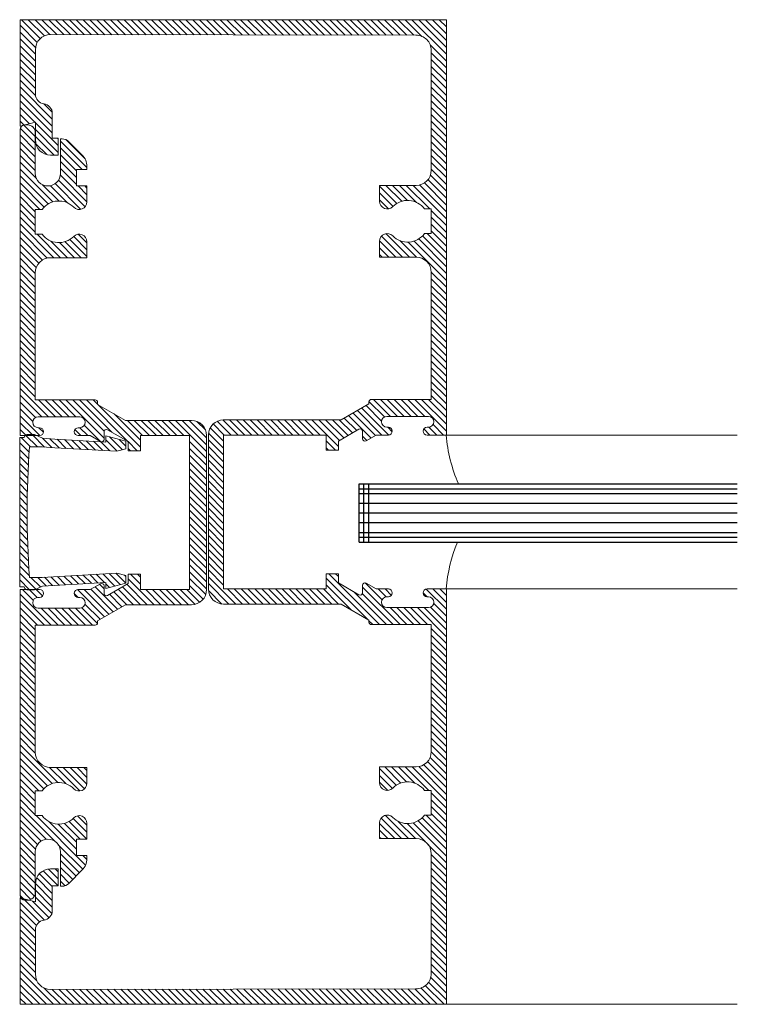
# Model space of a CAD drawing. Units: millimetres. Extents: x -130 to 590, y 14 to 1239.
# Drawn here: x 493 to 530, y 1128 to 1179 of the extents above; entities that cross this region are included whole.
import ezdxf

# ---------------------------------------------------------------- set-up
doc = ezdxf.new("R2010")
doc.units = ezdxf.units.MM
doc.header["$LTSCALE"] = 5
doc.layers.get('0').update_dxf_attribs({"linetype": 'CONTINUOUS', "lineweight": 9})
doc.layers.add('CAULK', color=21, linetype='CONTINUOUS', lineweight=9)
doc.layers.add('HATCH', color=160, linetype='CONTINUOUS', lineweight=9)
doc.layers.add('GLASS', color=4, linetype='CONTINUOUS')

# ---------------------------------------------------------------- blocks, each defined once
blk = doc.blocks.new('*X244')
at = {"color": 0}
for p, q in [((485.909, 336.103), (484.935, 337.077)), ((486.123, 336.243), (485.288, 337.077)), ((486.41, 336.309), (485.642, 337.077)), ((486.763, 336.309), (485.995, 337.077)), ((487.117, 336.308), (486.349, 337.077)), ((487.472, 336.308), (486.702, 337.077)), ((487.826, 336.307), (487.056, 337.077)), ((488.18, 336.306), (487.41, 337.077)), ((488.534, 336.306), (487.763, 337.077)), ((488.889, 336.305), (488.117, 337.077)), ((489.243, 336.304), (488.47, 337.077)), ((489.597, 336.304), (488.824, 337.077)), ((489.951, 336.303), (489.177, 337.077)), ((490.305, 336.302), (489.531, 337.077)), ((490.66, 336.302), (489.884, 337.077)), ((491.014, 336.301), (490.238, 337.077)), ((491.368, 336.3), (490.591, 337.077)), ((491.722, 336.3), (490.945, 337.077)), ((492.077, 336.299), (491.299, 337.077)), ((492.431, 336.298), (491.652, 337.077)), ((492.785, 336.298), (492.006, 337.077)), ((493.139, 336.297), (492.359, 337.077)), ((493.493, 336.296), (492.713, 337.077)), ((493.848, 336.296), (493.066, 337.077)), ((494.202, 336.295), (493.42, 337.077)), ((494.556, 336.294), (493.773, 337.077)), ((494.91, 336.294), (494.127, 337.077)), ((495.265, 336.293), (494.481, 337.077)), ((495.619, 336.292), (494.834, 337.077)), ((495.973, 336.292), (495.188, 337.077)), ((496.327, 336.291), (495.541, 337.077)), ((496.682, 336.29), (495.895, 337.077)), ((497.036, 336.29), (496.248, 337.077)), ((497.39, 336.289), (496.602, 337.077)), ((497.744, 336.288), (496.955, 337.077)), ((498.098, 336.288), (497.309, 337.077)), ((498.453, 336.287), (497.663, 337.077)), ((498.807, 336.286), (498.016, 337.077)), ((499.161, 336.286), (498.37, 337.077)), ((499.515, 336.285), (498.723, 337.077)), ((499.87, 336.284), (499.077, 337.077)), ((500.224, 336.284), (499.43, 337.077)), ((500.578, 336.283), (499.784, 337.077)), ((500.932, 336.282), (500.137, 337.077)), ((501.286, 336.282), (500.491, 337.077)), ((501.641, 336.281), (500.845, 337.077)), ((501.995, 336.28), (501.198, 337.077)), ((502.349, 336.28), (501.552, 337.077)), ((502.703, 336.279), (501.905, 337.077)), ((503.058, 336.278), (502.259, 337.077)), ((503.412, 336.278), (502.612, 337.077)), ((503.766, 336.277), (502.966, 337.077)), ((504.12, 336.276), (503.319, 337.077)), ((504.474, 336.276), (503.673, 337.077)), ((504.829, 336.275), (504.027, 337.077)), ((505.183, 336.274), (504.38, 337.077)), ((505.593, 336.217), (504.734, 337.077)), ((506.87, 335.294), (505.087, 337.077)), ((506.87, 335.647), (505.441, 337.077)), ((506.87, 336.001), (505.794, 337.077)), ((506.87, 336.355), (506.148, 337.077)), ((506.87, 336.708), (506.501, 337.077)), ((506.87, 337.062), (506.855, 337.077)), ((485.753, 335.905), (484.87, 336.788)), ((485.664, 335.641), (484.87, 336.434)), ((485.655, 335.296), (484.87, 336.081)), ((485.655, 334.942), (484.87, 335.727)), ((485.655, 334.589), (484.87, 335.374)), ((506.87, 334.94), (506.029, 335.782)), ((506.87, 334.587), (506.085, 335.372)), ((485.655, 334.235), (484.87, 335.02)), ((506.87, 334.233), (506.085, 335.018)), ((485.655, 333.881), (484.87, 334.666)), ((485.655, 333.528), (484.87, 334.313)), ((506.87, 333.88), (506.085, 334.665)), ((506.87, 333.526), (506.085, 334.311)), ((485.659, 333.171), (484.87, 333.959)), ((506.87, 333.173), (506.085, 333.958)), ((486.53, 331.946), (484.87, 333.606)), ((486.53, 331.592), (484.87, 333.252)), ((506.87, 332.819), (506.085, 333.604)), ((506.87, 332.465), (506.085, 333.25)), ((486.53, 331.239), (484.87, 332.899)), ((506.87, 332.112), (506.085, 332.897)), ((485.634, 331.782), (484.87, 332.545)), ((486.526, 332.303), (486.094, 332.735)), ((506.87, 331.758), (506.085, 332.543)), ((485.355, 331.707), (484.87, 332.192)), ((485.076, 331.632), (484.87, 331.838)), ((486.835, 330.58), (485.655, 331.76)), ((506.87, 331.405), (506.085, 332.19)), ((506.87, 331.051), (506.085, 331.836)), ((486.835, 330.227), (485.655, 331.407)), ((506.87, 330.698), (506.085, 331.483)), ((486.619, 330.089), (485.655, 331.053)), ((486.835, 330.934), (486.805, 330.964)), ((506.87, 330.344), (506.085, 331.129)), ((506.87, 329.991), (506.085, 330.776)), ((486.239, 330.116), (485.681, 330.673)), ((506.87, 329.637), (506.085, 330.422)), ((506.87, 329.283), (506.085, 330.068)), ((506.87, 328.93), (506.085, 329.715)), ((506.87, 328.576), (506.085, 329.361)), ((506.87, 327.869), (505.915, 328.824)), ((506.87, 328.223), (506.041, 329.052)), ((504.313, 327.598), (503.42, 328.491)), ((504.558, 327.706), (503.738, 328.527)), ((504.866, 327.752), (504.091, 328.527)), ((505.319, 327.653), (504.445, 328.527)), ((506.013, 327.312), (504.798, 328.527)), ((506.87, 326.809), (505.152, 328.527)), ((506.87, 327.162), (505.484, 328.549)), ((506.87, 327.516), (505.731, 328.655)), ((504.114, 327.444), (503.42, 328.137)), ((503.886, 327.318), (503.42, 327.784)), ((506.87, 326.455), (506.085, 327.24)), ((506.87, 326.102), (506.085, 326.887)), ((506.87, 325.748), (506.085, 326.533)), ((506.87, 325.394), (506.085, 326.179)), ((504.256, 324.827), (503.421, 325.662)), ((504.609, 324.827), (503.524, 325.912)), ((504.963, 324.827), (503.753, 326.037)), ((505.317, 324.827), (504.462, 325.682)), ((506.87, 323.98), (505.197, 325.654)), ((506.87, 324.334), (505.438, 325.766)), ((506.87, 324.687), (505.634, 325.923)), ((506.87, 325.041), (505.869, 326.042)), ((503.902, 324.827), (503.42, 325.309)), ((506.87, 323.627), (504.895, 325.602)), ((503.549, 324.827), (503.42, 324.955)), ((506.87, 323.273), (506.085, 324.058)), ((506.87, 322.92), (506.085, 323.705)), ((506.87, 322.566), (506.085, 323.351)), ((506.87, 322.212), (506.085, 322.997)), ((506.87, 321.859), (506.085, 322.644)), ((506.87, 321.505), (506.085, 322.29)), ((506.87, 321.152), (506.085, 321.937)), ((506.87, 320.798), (506.085, 321.583)), ((506.87, 320.445), (506.085, 321.23)), ((506.87, 320.091), (506.085, 320.876)), ((506.87, 319.738), (506.085, 320.523)), ((506.87, 319.384), (506.085, 320.169)), ((506.87, 319.03), (506.085, 319.815)), ((506.87, 318.677), (506.085, 319.462)), ((506.87, 318.323), (506.085, 319.108)), ((506.87, 317.97), (506.085, 318.755)), ((506.87, 317.616), (506.085, 318.401)), ((506.87, 317.263), (506.085, 318.048)), ((506.87, 316.909), (506.085, 317.694)), ((503.889, 315.648), (502.495, 317.042)), ((503.518, 316.372), (502.719, 317.171)), ((503.664, 316.58), (502.871, 317.373)), ((503.985, 316.612), (503.11, 317.487)), ((504.339, 316.612), (503.464, 317.487)), ((504.693, 316.612), (503.818, 317.487)), ((505.046, 316.612), (504.171, 317.487)), ((505.4, 316.612), (504.525, 317.487)), ((505.753, 316.612), (504.878, 317.487)), ((506.87, 315.848), (505.232, 317.487)), ((506.87, 316.202), (505.585, 317.487)), ((506.87, 316.556), (505.939, 317.487)), ((502.239, 315.884), (501.598, 316.524)), ((502.983, 315.493), (501.822, 316.654)), ((503.207, 315.623), (502.047, 316.783)), ((503.536, 315.647), (502.271, 316.913)), ((495.37, 315.328), (494.679, 316.019)), ((495.404, 315.647), (494.833, 316.219)), ((495.758, 315.647), (495.044, 316.361)), ((496.112, 315.647), (495.328, 316.431)), ((496.465, 315.647), (495.68, 316.432)), ((496.819, 315.647), (496.034, 316.432)), ((497.172, 315.647), (496.387, 316.432)), ((497.526, 315.647), (496.741, 316.432)), ((497.879, 315.647), (497.094, 316.432)), ((498.233, 315.647), (497.448, 316.432)), ((498.586, 315.647), (497.801, 316.432)), ((498.94, 315.647), (498.155, 316.432)), ((499.294, 315.647), (498.509, 316.432)), ((499.647, 315.647), (498.862, 316.432)), ((500.001, 315.647), (499.216, 316.432)), ((500.354, 315.647), (499.569, 316.432)), ((501.295, 315.06), (499.923, 316.432)), ((501.342, 315.366), (500.276, 316.432)), ((501.566, 315.496), (500.63, 316.432)), ((501.79, 315.625), (500.983, 316.432)), ((502.015, 315.754), (501.337, 316.432)), ((504.071, 315.82), (503.838, 316.052)), ((506.365, 315.647), (505.959, 316.053)), ((506.718, 315.647), (506.179, 316.186)), ((495.37, 314.974), (494.592, 315.752)), ((502.759, 315.364), (502.54, 315.582)), ((506.011, 315.647), (505.697, 315.962)), ((495.37, 314.621), (494.585, 315.406)), ((495.37, 314.267), (494.585, 315.052)), ((501.139, 314.862), (500.66, 315.341)), ((500.786, 314.862), (500.66, 314.987)), ((495.37, 313.913), (494.585, 314.698)), ((495.37, 313.56), (494.585, 314.345)), ((495.37, 313.206), (494.585, 313.991)), ((495.37, 312.853), (494.585, 313.638)), ((495.37, 312.499), (494.585, 313.284)), ((495.37, 312.146), (494.585, 312.931)), ((495.37, 311.792), (494.585, 312.577)), ((495.37, 311.439), (494.585, 312.224)), ((495.37, 311.085), (494.585, 311.87)), ((495.37, 310.731), (494.585, 311.516)), ((495.37, 310.378), (494.585, 311.163)), ((495.37, 310.024), (494.585, 310.809)), ((495.37, 309.671), (494.585, 310.456)), ((495.37, 309.317), (494.585, 310.102)), ((495.37, 308.964), (494.585, 309.749)), ((495.37, 308.61), (494.585, 309.395)), ((495.37, 308.257), (494.585, 309.042)), ((495.37, 307.903), (494.585, 308.688)), ((503.417, 305.867), (500.792, 308.492)), ((501.295, 308.342), (501.145, 308.492)), ((495.998, 306.922), (494.585, 308.334)), ((495.644, 306.922), (494.585, 307.981)), ((502.787, 306.144), (500.66, 308.27)), ((501.95, 306.627), (500.66, 307.916)), ((503.547, 307.151), (502.674, 308.024)), ((495.286, 306.927), (494.59, 307.623)), ((496.351, 306.922), (495.566, 307.707)), ((496.705, 306.922), (495.92, 307.707)), ((497.058, 306.922), (496.273, 307.707)), ((497.412, 306.922), (496.627, 307.707)), ((497.766, 306.922), (496.981, 307.707)), ((498.119, 306.922), (497.334, 307.707)), ((498.473, 306.922), (497.688, 307.707)), ((498.826, 306.922), (498.041, 307.707)), ((499.18, 306.922), (498.395, 307.707)), ((499.533, 306.922), (498.748, 307.707)), ((499.887, 306.922), (499.102, 307.707)), ((500.24, 306.922), (499.455, 307.707)), ((500.594, 306.922), (499.809, 307.707)), ((500.948, 306.922), (500.163, 307.707)), ((501.301, 306.922), (500.516, 307.707)), ((503.77, 305.867), (502.069, 307.568)), ((504.124, 305.867), (502.529, 307.461)), ((504.477, 305.867), (502.54, 307.804)), ((503.753, 307.299), (503.344, 307.707)), ((504.028, 307.377), (503.698, 307.707)), ((505.871, 307.302), (505.663, 307.51)), ((506.87, 306.656), (505.824, 307.703)), ((506.87, 307.01), (506.173, 307.707)), ((506.87, 307.363), (506.526, 307.707)), ((506.87, 306.303), (506.213, 306.96)), ((504.831, 305.867), (503.956, 306.742)), ((505.184, 305.867), (504.309, 306.742)), ((505.538, 305.867), (504.663, 306.742)), ((505.892, 305.867), (505.017, 306.742)), ((506.87, 305.242), (505.37, 306.742)), ((506.87, 305.595), (505.724, 306.742)), ((506.87, 305.949), (506.053, 306.766)), ((503.063, 305.867), (502.87, 306.06)), ((506.87, 304.888), (506.085, 305.673)), ((506.87, 304.535), (506.085, 305.32)), ((506.87, 304.181), (506.085, 304.966)), ((506.87, 303.828), (506.085, 304.613)), ((506.87, 303.474), (506.085, 304.259)), ((506.87, 303.121), (506.085, 303.906)), ((506.87, 302.767), (506.085, 303.552)), ((506.87, 302.413), (506.085, 303.198)), ((506.87, 302.06), (506.085, 302.845)), ((506.87, 301.706), (506.085, 302.491)), ((506.87, 301.353), (506.085, 302.138)), ((506.87, 300.999), (506.085, 301.784)), ((506.87, 300.646), (506.085, 301.431)), ((506.87, 300.292), (506.085, 301.077)), ((506.87, 299.939), (506.085, 300.724)), ((506.87, 299.585), (506.085, 300.37)), ((506.87, 299.231), (506.085, 300.016)), ((506.87, 298.878), (506.085, 299.663)), ((506.87, 298.524), (506.085, 299.309)), ((506.87, 297.817), (505.892, 298.796)), ((506.87, 298.171), (506.027, 299.014)), ((504.281, 297.578), (503.42, 298.439)), ((504.519, 297.694), (503.686, 298.527)), ((504.815, 297.751), (504.039, 298.527)), ((505.231, 297.689), (504.393, 298.527)), ((505.961, 297.312), (504.746, 298.527)), ((506.87, 296.757), (505.1, 298.527)), ((506.87, 297.11), (505.441, 298.54)), ((506.87, 297.464), (505.698, 298.635)), ((504.088, 297.418), (503.42, 298.085)), ((503.839, 297.313), (503.42, 297.732)), ((506.87, 296.403), (506.085, 297.188)), ((506.87, 296.049), (506.085, 296.834)), ((506.87, 295.696), (506.085, 296.481)), ((504.557, 294.827), (503.5, 295.884)), ((504.911, 294.827), (503.711, 296.027)), ((505.264, 294.827), (504.364, 295.727)), ((506.87, 294.282), (505.406, 295.746)), ((506.87, 294.635), (505.608, 295.897)), ((506.87, 294.989), (505.817, 296.042)), ((506.87, 295.342), (506.085, 296.127)), ((504.204, 294.827), (503.42, 295.61)), ((503.85, 294.827), (503.42, 295.257)), ((505.787, 294.658), (504.843, 295.602)), ((506.87, 293.928), (505.157, 295.642)), ((503.497, 294.827), (503.42, 294.903)), ((506.87, 293.575), (505.916, 294.529)), ((506.87, 293.221), (506.085, 294.006)), ((506.87, 292.867), (506.085, 293.652)), ((486.835, 292.396), (486.064, 293.168)), ((486.835, 292.75), (486.329, 293.257)), ((486.835, 293.104), (486.674, 293.264)), ((506.87, 292.514), (506.085, 293.299)), ((486.53, 291.994), (485.724, 292.801)), ((486.53, 292.348), (485.865, 293.013)), ((506.87, 292.16), (506.085, 292.945)), ((486.53, 291.287), (485.655, 292.162)), ((486.53, 291.641), (485.656, 292.515)), ((506.87, 291.807), (506.085, 292.592)), ((506.87, 291.453), (506.085, 292.238)), ((486.132, 290.625), (485.02, 291.737)), ((486.366, 290.744), (485.503, 291.607)), ((486.505, 290.959), (485.655, 291.809)), ((506.87, 291.1), (506.085, 291.885)), ((485.87, 290.533), (484.87, 291.533)), ((485.707, 290.343), (484.87, 291.179)), ((506.87, 290.746), (506.085, 291.531)), ((506.87, 290.393), (506.085, 291.178)), ((485.655, 290.041), (484.87, 290.826)), ((506.87, 290.039), (506.085, 290.824)), ((485.655, 289.687), (484.87, 290.472)), ((485.655, 289.334), (484.87, 290.119)), ((506.87, 289.686), (506.085, 290.471)), ((506.87, 289.332), (506.085, 290.117)), ((485.655, 288.98), (484.87, 289.765)), ((506.87, 288.978), (506.085, 289.763)), ((485.655, 288.627), (484.87, 289.412)), ((485.655, 288.273), (484.87, 289.058)), ((506.87, 288.625), (506.085, 289.41)), ((506.87, 288.271), (506.085, 289.056)), ((485.655, 287.92), (484.87, 288.705)), ((506.87, 287.918), (506.085, 288.703)), ((485.733, 287.488), (484.87, 288.351)), ((506.87, 287.564), (506.085, 288.349)), ((486.591, 286.277), (484.87, 287.997)), ((486.237, 286.277), (484.87, 287.644)), ((506.87, 286.857), (506.06, 287.667)), ((506.87, 287.211), (506.085, 287.996)), ((485.884, 286.277), (484.87, 287.29)), ((486.944, 286.277), (486.099, 287.122)), ((487.298, 286.277), (486.53, 287.044)), ((487.651, 286.277), (486.883, 287.045)), ((488.005, 286.277), (487.236, 287.046)), ((488.358, 286.277), (487.589, 287.046)), ((488.712, 286.277), (487.942, 287.047)), ((489.066, 286.277), (488.295, 287.048)), ((489.419, 286.277), (488.648, 287.048)), ((489.773, 286.277), (489.001, 287.049)), ((490.126, 286.277), (489.353, 287.05)), ((490.48, 286.277), (489.706, 287.05)), ((490.833, 286.277), (490.059, 287.051)), ((491.187, 286.277), (490.412, 287.052)), ((491.54, 286.277), (490.765, 287.052)), ((491.894, 286.277), (491.118, 287.053)), ((492.248, 286.277), (491.471, 287.054)), ((492.601, 286.277), (491.824, 287.055)), ((492.955, 286.277), (492.177, 287.055)), ((493.308, 286.277), (492.529, 287.056)), ((493.662, 286.277), (492.882, 287.057)), ((494.015, 286.277), (493.235, 287.057)), ((494.369, 286.277), (493.588, 287.058)), ((494.722, 286.277), (493.941, 287.059)), ((495.076, 286.277), (494.294, 287.059)), ((495.43, 286.277), (494.647, 287.06)), ((495.783, 286.277), (495, 287.061)), ((496.137, 286.277), (495.352, 287.061)), ((496.49, 286.277), (495.705, 287.062)), ((496.844, 286.277), (496.058, 287.063)), ((497.197, 286.277), (496.411, 287.063)), ((497.551, 286.277), (496.764, 287.064)), ((497.904, 286.277), (497.117, 287.065)), ((498.258, 286.277), (497.47, 287.065)), ((498.612, 286.277), (497.823, 287.066)), ((498.965, 286.277), (498.176, 287.067)), ((499.319, 286.277), (498.528, 287.067)), ((499.672, 286.277), (498.881, 287.068)), ((500.026, 286.277), (499.234, 287.069)), ((500.379, 286.277), (499.587, 287.069)), ((500.733, 286.277), (499.94, 287.07)), ((501.086, 286.277), (500.293, 287.071)), ((501.44, 286.277), (500.646, 287.071)), ((501.794, 286.277), (500.999, 287.072)), ((502.147, 286.277), (501.352, 287.073)), ((502.501, 286.277), (501.704, 287.073)), ((502.854, 286.277), (502.057, 287.074)), ((503.208, 286.277), (502.41, 287.075)), ((503.561, 286.277), (502.763, 287.075)), ((503.915, 286.277), (503.116, 287.076)), ((504.268, 286.277), (503.469, 287.077)), ((504.622, 286.277), (503.822, 287.077)), ((504.975, 286.277), (504.175, 287.078)), ((505.329, 286.277), (504.528, 287.079)), ((505.683, 286.277), (504.88, 287.079)), ((506.036, 286.277), (505.233, 287.08)), ((506.39, 286.277), (505.547, 287.12)), ((506.743, 286.277), (505.778, 287.242)), ((506.87, 286.504), (505.95, 287.424)), ((485.53, 286.277), (484.87, 286.937)), ((485.177, 286.277), (484.87, 286.583))]:
    blk.add_line(p, q, dxfattribs=at)
blk = doc.blocks.new('*X245')
at = {"color": 0}
for p, q in [((485.652, 330.703), (484.879, 331.476)), ((485.652, 331.056), (485.065, 331.643)), ((485.566, 331.496), (485.499, 331.563)), ((485.652, 330.349), (484.867, 331.134)), ((485.652, 329.996), (484.867, 330.781)), ((488.317, 329.452), (486.952, 330.817)), ((488.21, 329.912), (487.241, 330.881)), ((485.652, 329.642), (484.867, 330.427)), ((488.067, 329.348), (486.952, 330.464)), ((485.652, 329.289), (484.867, 330.074)), ((485.712, 328.875), (484.867, 329.72)), ((487.777, 329.285), (486.952, 330.11)), ((487.777, 328.931), (486.952, 329.756)), ((486.557, 327.677), (484.867, 329.367)), ((487.777, 328.578), (486.952, 329.403)), ((486.312, 327.568), (484.867, 329.013)), ((488.223, 327.425), (486.849, 328.798)), ((488.317, 327.684), (486.945, 329.056)), ((486.114, 327.413), (484.867, 328.66)), ((485.889, 327.283), (484.867, 328.306)), ((486.864, 327.723), (486.028, 328.559)), ((487.313, 327.627), (486.43, 328.511)), ((488.002, 327.292), (486.677, 328.617)), ((488.317, 328.038), (487.856, 328.498)), ((488.317, 328.391), (488.21, 328.498)), ((485.652, 327.167), (484.867, 327.952)), ((485.652, 326.814), (484.867, 327.599)), ((485.652, 326.46), (484.867, 327.245)), ((485.652, 326.107), (484.867, 326.892)), ((486.607, 324.798), (484.867, 326.538)), ((486.271, 324.781), (484.867, 326.185)), ((486.02, 324.678), (484.867, 325.831)), ((486.96, 324.798), (485.745, 326.013)), ((487.314, 324.798), (486.456, 325.656)), ((488.317, 324.856), (487.437, 325.736)), ((488.317, 325.21), (487.634, 325.893)), ((488.317, 325.563), (487.87, 326.01)), ((485.831, 324.513), (484.867, 325.478)), ((485.702, 324.289), (484.867, 325.124)), ((487.667, 324.798), (486.892, 325.574)), ((488.021, 324.798), (487.195, 325.624)), ((485.652, 323.985), (484.867, 324.77)), ((485.652, 323.632), (484.867, 324.417)), ((485.652, 323.278), (484.867, 324.063)), ((485.652, 322.925), (484.867, 323.71)), ((485.652, 322.571), (484.867, 323.356)), ((485.652, 322.218), (484.867, 323.003)), ((485.652, 321.864), (484.867, 322.649)), ((485.652, 321.511), (484.867, 322.296)), ((485.652, 321.157), (484.867, 321.942)), ((485.652, 320.803), (484.867, 321.588)), ((485.652, 320.45), (484.867, 321.235)), ((485.652, 320.096), (484.867, 320.881)), ((485.652, 319.743), (484.867, 320.528)), ((485.652, 319.389), (484.867, 320.174)), ((485.652, 319.036), (484.867, 319.821)), ((485.652, 318.682), (484.867, 319.467)), ((485.652, 318.329), (484.867, 319.114)), ((485.652, 317.975), (484.867, 318.76)), ((485.652, 317.621), (484.867, 318.406)), ((486.336, 316.583), (484.867, 318.053)), ((485.983, 316.583), (484.867, 317.699)), ((485.663, 316.549), (484.867, 317.346)), ((485.519, 316.34), (484.867, 316.992)), ((486.69, 316.583), (485.815, 317.458)), ((487.044, 316.583), (486.169, 317.458)), ((487.397, 316.583), (486.522, 317.458)), ((487.751, 316.583), (486.876, 317.458)), ((489.197, 315.491), (487.229, 317.458)), ((489.2, 315.841), (487.583, 317.458)), ((489.596, 315.799), (487.936, 317.458)), ((490.432, 315.316), (488.29, 317.458)), ((488.867, 317.235), (488.643, 317.458)), ((491.077, 315.025), (488.878, 317.223)), ((485.887, 315.619), (484.867, 316.639)), ((491.077, 315.378), (489.715, 316.74)), ((485.534, 315.618), (484.867, 316.285)), ((486.072, 315.788), (485.836, 316.023)), ((488.362, 315.618), (487.957, 316.024)), ((489.023, 315.311), (488.179, 316.155)), ((491.191, 315.618), (490.406, 316.403)), ((491.544, 315.618), (490.759, 316.403)), ((491.898, 315.618), (491.113, 316.403)), ((492.251, 315.618), (491.466, 316.403)), ((492.605, 315.618), (491.82, 316.403)), ((492.958, 315.618), (492.173, 316.403)), ((493.312, 315.618), (492.527, 316.403)), ((494.492, 314.792), (492.88, 316.403)), ((494.492, 315.145), (493.234, 316.403)), ((494.492, 315.499), (493.587, 316.403)), ((494.436, 315.908), (493.996, 316.348)), ((485.18, 315.618), (484.867, 315.932)), ((488.009, 315.618), (487.697, 315.93)), ((490.915, 314.833), (490.442, 315.306)), ((494.492, 314.438), (493.617, 315.313)), ((490.561, 314.833), (490.442, 314.953)), ((494.492, 314.085), (493.617, 314.96)), ((494.492, 313.731), (493.617, 314.606)), ((494.492, 313.378), (493.617, 314.253)), ((494.492, 313.024), (493.617, 313.899)), ((494.492, 312.671), (493.617, 313.546)), ((494.492, 312.317), (493.617, 313.192)), ((494.492, 311.963), (493.617, 312.838)), ((494.492, 311.61), (493.617, 312.485)), ((494.492, 311.256), (493.617, 312.131)), ((494.492, 310.903), (493.617, 311.778)), ((494.492, 310.549), (493.617, 311.424)), ((494.492, 310.196), (493.617, 311.071)), ((494.492, 309.842), (493.617, 310.717)), ((494.492, 309.489), (493.617, 310.364)), ((494.492, 309.135), (493.617, 310.01)), ((494.492, 308.781), (493.617, 309.656)), ((494.492, 308.428), (493.617, 309.303)), ((494.492, 308.074), (493.617, 308.949)), ((491.077, 307.954), (490.567, 308.463)), ((491.077, 308.307), (490.921, 308.463)), ((494.492, 307.721), (493.617, 308.596)), ((489.197, 307.713), (488.959, 307.95)), ((491.43, 306.893), (490.376, 307.948)), ((491.784, 306.893), (490.442, 308.235)), ((494.446, 307.413), (493.617, 308.242)), ((494.319, 307.187), (493.617, 307.889)), ((486.475, 305.838), (484.867, 307.446)), ((485.547, 307.12), (484.988, 307.678)), ((485.751, 307.27), (485.342, 307.678)), ((486.028, 307.346), (485.695, 307.678)), ((487.868, 307.273), (487.664, 307.477)), ((489.223, 306.272), (487.822, 307.673)), ((489.447, 306.402), (488.17, 307.678)), ((489.671, 306.531), (488.511, 307.691)), ((489.895, 306.66), (488.735, 307.821)), ((490.12, 306.79), (489.479, 307.43)), ((490.37, 306.893), (489.703, 307.56)), ((490.723, 306.893), (489.927, 307.689)), ((491.077, 306.893), (490.151, 307.819)), ((492.137, 306.893), (491.352, 307.678)), ((492.491, 306.893), (491.706, 307.678)), ((492.844, 306.893), (492.059, 307.678)), ((493.198, 306.893), (492.413, 307.678)), ((493.552, 306.893), (492.767, 307.678)), ((493.885, 306.914), (493.12, 307.678)), ((494.133, 307.019), (493.474, 307.678)), ((486.121, 305.838), (484.867, 307.093)), ((488.999, 306.143), (488.214, 306.928)), ((485.768, 305.838), (484.867, 306.739)), ((485.652, 305.601), (484.867, 306.386)), ((486.828, 305.838), (485.953, 306.713)), ((487.182, 305.838), (486.307, 306.713)), ((487.535, 305.838), (486.66, 306.713)), ((487.889, 305.838), (487.014, 306.713)), ((488.243, 305.838), (487.368, 306.713)), ((488.596, 305.838), (487.721, 306.713)), ((488.861, 305.927), (488.052, 306.736)), ((485.652, 305.247), (484.867, 306.032)), ((485.652, 304.894), (484.867, 305.679)), ((485.652, 304.54), (484.867, 305.325)), ((485.652, 304.186), (484.867, 304.971)), ((485.652, 303.833), (484.867, 304.618)), ((485.652, 303.479), (484.867, 304.264)), ((485.652, 303.126), (484.867, 303.911)), ((485.652, 302.772), (484.867, 303.557)), ((485.652, 302.419), (484.867, 303.204)), ((485.652, 302.065), (484.867, 302.85)), ((485.652, 301.712), (484.867, 302.497)), ((485.652, 301.358), (484.867, 302.143)), ((485.652, 301.004), (484.867, 301.789)), ((485.652, 300.651), (484.867, 301.436)), ((485.652, 300.297), (484.867, 301.082)), ((485.652, 299.944), (484.867, 300.729)), ((485.652, 299.59), (484.867, 300.375)), ((485.653, 299.235), (484.867, 300.022)), ((486.813, 297.722), (484.867, 299.668)), ((486.517, 297.664), (484.867, 299.315)), ((486.28, 297.548), (484.867, 298.961)), ((486.088, 297.386), (484.867, 298.607)), ((485.837, 297.283), (484.867, 298.254)), ((487.226, 297.662), (486.389, 298.5)), ((487.957, 297.285), (486.744, 298.498)), ((488.198, 297.398), (487.097, 298.498)), ((488.314, 297.635), (487.451, 298.498)), ((488.317, 297.986), (487.804, 298.498)), ((488.317, 298.339), (488.158, 298.498)), ((485.652, 297.115), (484.867, 297.9)), ((485.652, 296.762), (484.867, 297.547)), ((485.652, 296.408), (484.867, 297.193)), ((485.652, 296.055), (484.867, 296.84)), ((486.667, 294.686), (484.867, 296.486)), ((486.208, 294.792), (484.867, 296.133)), ((485.951, 294.695), (484.867, 295.779)), ((488.248, 293.459), (485.693, 296.013)), ((487.777, 294.283), (486.357, 295.703)), ((488.317, 294.804), (487.405, 295.716)), ((488.317, 295.157), (487.607, 295.867)), ((488.317, 295.511), (487.826, 296.002)), ((485.77, 294.522), (484.867, 295.425)), ((487.777, 294.637), (486.84, 295.574)), ((487.969, 294.798), (487.155, 295.612)), ((485.664, 294.275), (484.867, 295.072)), ((485.652, 293.933), (484.867, 294.718)), ((485.652, 293.58), (484.867, 294.365)), ((488.11, 293.243), (486.84, 294.513)), ((485.652, 293.226), (484.867, 294.011)), ((485.652, 292.873), (484.867, 293.658)), ((487.934, 293.065), (486.952, 294.048)), ((487.757, 292.889), (486.952, 293.694)), ((488.316, 293.745), (488.112, 293.948)), ((485.652, 292.519), (484.867, 293.304)), ((487.58, 292.712), (486.952, 293.34)), ((485.652, 292.166), (484.867, 292.951)), ((487.404, 292.535), (486.952, 292.987)), ((487.19, 292.395), (486.952, 292.633)), ((485.604, 291.859), (484.867, 292.597)), ((485.423, 291.687), (484.867, 292.244)), ((485.108, 291.648), (484.867, 291.89))]:
    blk.add_line(p, q, dxfattribs=at)
blk = doc.blocks.new('*X246')
at = {"color": 0}
for p, q in [((485.412, 315.033), (484.927, 315.518)), ((485.765, 315.033), (485.151, 315.647)), ((486.125, 315.027), (485.484, 315.668)), ((486.501, 315.005), (486.027, 315.478)), ((490.152, 314.889), (489.488, 315.553)), ((485.335, 314.756), (484.846, 315.245)), ((486.876, 314.983), (486.403, 315.456)), ((487.252, 314.961), (486.778, 315.434)), ((487.627, 314.939), (487.154, 315.413)), ((488.002, 314.917), (487.529, 315.391)), ((488.378, 314.896), (487.904, 315.369)), ((488.753, 314.874), (488.28, 315.347)), ((489.129, 314.852), (488.655, 315.325)), ((489.504, 314.83), (489.031, 315.303)), ((489.873, 314.815), (489.291, 315.397)), ((490.321, 315.074), (489.971, 315.423)), ((485.313, 314.425), (484.846, 314.892)), ((485.293, 314.091), (484.846, 314.538)), ((485.276, 313.755), (484.846, 314.185)), ((485.261, 313.416), (484.846, 313.831)), ((485.249, 313.075), (484.846, 313.478)), ((485.239, 312.731), (484.846, 313.124)), ((485.232, 312.385), (484.846, 312.771)), ((485.227, 312.035), (484.846, 312.417)), ((485.226, 311.683), (484.846, 312.063)), ((485.227, 311.329), (484.846, 311.71)), ((485.231, 310.971), (484.846, 311.356)), ((485.239, 310.61), (484.846, 311.003)), ((485.249, 310.246), (484.846, 310.649)), ((485.263, 309.879), (484.846, 310.296)), ((485.267, 309.521), (484.846, 309.942)), ((485.267, 309.167), (484.846, 309.589)), ((485.323, 308.758), (484.846, 309.235)), ((485.35, 308.377), (484.846, 308.881)), ((485.675, 307.699), (484.846, 308.528)), ((487.548, 307.947), (487.127, 308.368)), ((487.882, 307.966), (487.461, 308.387)), ((488.217, 307.986), (487.795, 308.407)), ((488.551, 308.005), (488.129, 308.426)), ((488.885, 308.025), (488.464, 308.446)), ((489.219, 308.044), (488.798, 308.465)), ((489.76, 307.856), (489.132, 308.485)), ((490.039, 307.931), (489.466, 308.504)), ((490.318, 308.006), (489.8, 308.524)), ((490.321, 308.356), (490.259, 308.418)), ((485.352, 307.668), (484.846, 308.174)), ((485.918, 307.809), (485.424, 308.303)), ((486.212, 307.869), (485.778, 308.303)), ((486.546, 307.888), (486.125, 308.31)), ((486.88, 307.908), (486.459, 308.329)), ((487.214, 307.927), (486.793, 308.349)), ((489.481, 307.782), (489.291, 307.972)), ((484.848, 307.818), (484.846, 307.821))]:
    blk.add_line(p, q, dxfattribs=at)

msp = doc.modelspace()

# ---------------------------------------------------------------- linework, layer by layer
for p, q in [((514.5905, 1178.9281), (492.5905, 1178.9281)), ((492.5905, 1173.4281), (492.5905, 1178.9281)), ((514.5905, 1157.4981), (514.5905, 1178.9281)), ((513.0116, 1178.1251), (494.1516, 1178.1608)), ((493.3755, 1175.0827), (493.3755, 1177.3758)), ((513.8055, 1171.1631), (513.8055, 1177.3401)), ((494.2505, 1172.8156), (494.2505, 1174.0906)), ((492.5905, 1173.4281), (493.3755, 1173.6384)), ((492.9721, 1173.4994), (492.8371, 1173.4994)), ((493.3755, 1172.7256), (493.3755, 1173.6384)), ((492.5871, 1157.4694), (492.5871, 1173.2494)), ((493.3721, 1170.9994), (493.3721, 1173.0994)), ((494.5555, 1172.8156), (494.2505, 1172.8156)), ((494.5555, 1171.9406), (494.5555, 1172.8156)), ((494.6721, 1170.9994), (494.6721, 1172.7794)), ((494.75, 1172.7794), (494.6721, 1172.7794)), ((495.7954, 1171.9411), (495.1035, 1172.633)), ((494.5555, 1171.9406), (494.1605, 1171.9406)), ((495.4971, 1171.1994), (496.0371, 1171.1994)), ((495.4971, 1170.3494), (495.4971, 1171.1994)), ((496.0371, 1171.1994), (496.0371, 1171.3577)), ((495.4971, 1170.3494), (496.0371, 1170.3494)), ((496.0371, 1169.532), (496.0371, 1170.3494)), ((511.1405, 1169.5607), (511.1405, 1170.3781)), ((513.0205, 1170.3781), (511.1405, 1170.3781)), ((493.3721, 1169.1344), (493.7221, 1169.1344)), ((493.3721, 1167.8644), (493.3721, 1169.1344)), ((513.8055, 1169.1631), (513.4554, 1169.1631)), ((513.8055, 1167.8931), (513.8055, 1169.1631)), ((513.8055, 1167.8931), (513.4554, 1167.8931)), ((493.3721, 1167.8644), (493.7221, 1167.8644)), ((496.0371, 1167.4668), (496.0371, 1166.6494)), ((511.1405, 1167.4955), (511.1405, 1166.6781)), ((494.1571, 1166.6494), (496.0371, 1166.6494)), ((513.0205, 1166.6781), (511.1405, 1166.6781)), ((493.3721, 1159.3094), (493.3721, 1165.8644)), ((513.8055, 1159.3381), (513.8055, 1165.8931)), ((493.3721, 1159.3094), (496.4621, 1159.3094)), ((513.8055, 1159.3381), (510.7155, 1159.3381)), ((496.5871, 1159.0811), (496.5871, 1159.1844)), ((498.019, 1158.2544), (496.5871, 1159.0811)), ((509.1586, 1158.2831), (510.5905, 1159.1098)), ((510.5905, 1159.1098), (510.5905, 1159.2131)), ((493.5171, 1158.4344), (495.6621, 1158.4344)), ((498.019, 1158.2544), (501.4271, 1158.2544)), ((509.1586, 1158.2831), (503.0905, 1158.2831)), ((513.6605, 1158.4631), (511.5155, 1158.4631)), ((493.5171, 1157.8744), (493.5921, 1157.8744)), ((495.6621, 1157.8744), (495.5871, 1157.8744)), ((498.1621, 1157.1614), (497.1046, 1157.772)), ((509.0155, 1157.1901), (510.073, 1157.8007)), ((511.5155, 1157.9031), (511.5905, 1157.9031)), ((513.6605, 1157.9031), (513.5855, 1157.9031)), ((492.5871, 1157.4694), (493.5921, 1157.4694)), ((495.5871, 1157.4694), (496.2086, 1157.4694)), ((496.7296, 1157.1687), (496.2086, 1157.4694)), ((496.9171, 1157.2769), (496.9171, 1157.6637)), ((498.7971, 1157.4694), (501.3371, 1157.4694)), ((498.7971, 1156.6844), (498.7971, 1157.4694)), ((501.3371, 1157.4694), (501.3371, 1149.5294)), ((502.2121, 1157.4694), (502.2121, 1149.5294)), ((502.3055, 1153.5281), (502.3055, 1157.4981)), ((508.3805, 1157.4981), (503.0905, 1157.4981)), ((503.0905, 1153.5281), (503.0905, 1157.4981)), ((508.3805, 1156.7131), (508.3805, 1157.4981)), ((510.2605, 1157.3056), (510.2605, 1157.6924)), ((510.448, 1157.1973), (510.9689, 1157.4981)), ((511.5905, 1157.4981), (510.9689, 1157.4981)), ((514.5905, 1157.4981), (513.5855, 1157.4981)), ((529.599, 1157.4981), (514.5763, 1157.4981)), ((498.1621, 1156.6844), (498.1621, 1157.1614)), ((509.0155, 1156.7131), (509.0155, 1157.1901)), ((498.1621, 1156.6844), (498.7971, 1156.6844)), ((509.0155, 1156.7131), (508.3805, 1156.7131)), ((502.3055, 1153.5281), (502.3055, 1149.5581)), ((503.0905, 1153.5281), (503.0905, 1149.5581)), ((498.1621, 1150.3144), (498.7971, 1150.3144)), ((498.1621, 1150.3144), (498.1621, 1149.8374)), ((498.7971, 1150.3144), (498.7971, 1149.5294)), ((509.0155, 1150.3431), (508.3805, 1150.3431)), ((508.3805, 1150.3431), (508.3805, 1149.5581)), ((509.0155, 1150.3431), (509.0155, 1149.866)), ((496.7296, 1149.8302), (496.2086, 1149.5294)), ((496.9171, 1149.7219), (496.9171, 1149.3351)), ((498.1621, 1149.8374), (497.1046, 1149.2268)), ((509.0155, 1149.866), (510.073, 1149.2555)), ((510.2605, 1149.7506), (510.2605, 1149.3638)), ((510.448, 1149.8588), (510.9689, 1149.5581)), ((492.5871, 1149.5294), (493.5921, 1149.5294)), ((492.5871, 1149.5294), (492.5871, 1133.7494)), ((493.5171, 1149.1244), (493.5921, 1149.1244)), ((495.5871, 1149.5294), (496.2086, 1149.5294)), ((495.6621, 1149.1244), (495.5871, 1149.1244)), ((498.7971, 1149.5294), (501.3371, 1149.5294)), ((508.3805, 1149.5581), (503.0905, 1149.5581)), ((511.5905, 1149.5581), (510.9689, 1149.5581)), ((511.5155, 1149.1531), (511.5905, 1149.1531)), ((514.5905, 1149.5581), (513.5855, 1149.5581)), ((513.6605, 1149.1531), (513.5855, 1149.1531)), ((514.5763, 1149.5597), (529.599, 1149.5597)), ((514.5905, 1149.5581), (514.5905, 1128.1281)), ((498.019, 1148.7444), (496.5871, 1147.9177)), ((498.019, 1148.7444), (501.4271, 1148.7444)), ((509.1586, 1148.7731), (503.0905, 1148.7731)), ((509.1586, 1148.7731), (510.5905, 1147.9464)), ((513.6605, 1148.5931), (511.5155, 1148.5931)), ((493.5171, 1148.5644), (495.6621, 1148.5644)), ((493.3721, 1147.6894), (493.3721, 1141.1344)), ((493.3721, 1147.6894), (496.4621, 1147.6894)), ((496.5871, 1147.9177), (496.5871, 1147.8144)), ((510.5905, 1147.9464), (510.5905, 1147.8431)), ((513.8055, 1147.7181), (510.7155, 1147.7181)), ((513.8055, 1147.7181), (513.8055, 1141.1631)), ((494.1571, 1140.3494), (496.0371, 1140.3494)), ((496.0371, 1139.532), (496.0371, 1140.3494)), ((513.0205, 1140.3781), (511.1405, 1140.3781)), ((511.1405, 1139.5607), (511.1405, 1140.3781)), ((493.3721, 1139.1344), (493.3721, 1137.8644)), ((493.3721, 1139.1344), (493.7221, 1139.1344)), ((513.8055, 1139.1631), (513.4554, 1139.1631)), ((513.8055, 1139.1631), (513.8055, 1137.8931)), ((493.3721, 1137.8644), (493.7221, 1137.8644)), ((496.0371, 1137.4668), (496.0371, 1136.6494)), ((511.1405, 1137.4955), (511.1405, 1136.6781)), ((513.8055, 1137.8931), (513.4554, 1137.8931)), ((495.4971, 1136.6494), (495.4971, 1135.7994)), ((495.4971, 1136.6494), (496.0371, 1136.6494)), ((513.0205, 1136.6781), (511.1405, 1136.6781)), ((493.3721, 1135.9994), (493.3721, 1133.8994)), ((494.6721, 1135.9994), (494.6721, 1134.2194)), ((513.8055, 1135.8931), (513.8055, 1129.716)), ((495.4971, 1135.7994), (496.0371, 1135.7994)), ((496.0371, 1135.7994), (496.0371, 1135.6411)), ((494.5555, 1135.1156), (494.1605, 1135.1156)), ((494.5555, 1135.1156), (494.5555, 1134.2406)), ((495.7954, 1135.0578), (495.1035, 1134.3659)), ((493.3755, 1134.3306), (493.3755, 1133.4177)), ((494.2505, 1134.2406), (494.2505, 1132.9656)), ((494.5555, 1134.2406), (494.2505, 1134.2406)), ((494.75, 1134.2194), (494.6721, 1134.2194)), ((492.5905, 1133.6281), (492.5905, 1128.1281)), ((492.5905, 1133.6281), (493.3755, 1133.4177)), ((492.9721, 1133.4994), (492.8371, 1133.4994)), ((493.3755, 1131.9734), (493.3755, 1129.6803)), ((513.0116, 1128.9311), (494.1516, 1128.8954)), ((514.5905, 1128.1281), (492.5905, 1128.1281)), ((529.599, 1128.1379), (514.5763, 1128.1281))]:
    msp.add_line(p, q)
at = {"linetype": 'Continuous'}
for p, q in [((492.5661, 1157.3693), (492.5661, 1156.3579)), ((492.805, 1157.3693), (492.5661, 1157.3693)), ((492.805, 1157.3693), (492.8204, 1157.4266)), ((493.3261, 1157.5193), (492.9411, 1157.5193)), ((493.3261, 1157.5193), (493.7461, 1157.3293)), ((493.7461, 1157.3293), (494.3859, 1157.2921)), ((497.0111, 1157.1393), (494.3859, 1157.2921)), ((498.0411, 1157.1808), (497.0111, 1157.4568)), ((497.0111, 1157.1393), (497.0111, 1157.4568)), ((493.7332, 1156.8843), (493.0761, 1156.8843)), ((493.7332, 1156.8843), (494.3739, 1156.847)), ((497.5744, 1156.6608), (494.3739, 1156.847)), ((498.0411, 1156.7858), (497.5744, 1156.6608)), ((498.0411, 1156.7858), (498.0411, 1157.1808)), ((492.5661, 1149.6693), (492.5661, 1156.3579)), ((493.7332, 1150.1543), (493.0761, 1150.1543)), ((497.5744, 1150.3778), (493.7332, 1150.1543)), ((498.0411, 1150.2528), (497.5744, 1150.3778)), ((498.0411, 1150.2528), (498.0411, 1149.8578)), ((492.805, 1149.6693), (492.5661, 1149.6693)), ((492.805, 1149.6693), (492.8204, 1149.6119)), ((493.3261, 1149.5193), (493.7461, 1149.7093)), ((497.0111, 1149.8993), (493.7461, 1149.7093)), ((497.0111, 1149.8993), (497.0111, 1149.5818)), ((498.0411, 1149.8578), (497.0111, 1149.5818)), ((493.3261, 1149.5193), (492.9411, 1149.5193))]:
    msp.add_line(p, q, dxfattribs=at)
for centre, radius, start, end in [((494.1605, 1177.3758), 0.785, 90.65106, 180), ((513.0205, 1177.3401), 0.785, 0, 90.65106), ((493.8755, 1175.0827), 0.5, 180, 262.81924), ((493.7505, 1174.0906), 0.5, 0, 82.81924), ((492.8371, 1173.2494), 0.25, 90, 180), ((492.9721, 1173.0994), 0.4, 0, 90), ((494.1605, 1172.7256), 0.785, 180, 270), ((494.75, 1172.2794), 0.5, 45, 90), ((495.2121, 1171.3577), 0.825, 0, 45), ((494.0221, 1170.9994), 0.65, 180, 0), ((513.0205, 1171.1631), 0.785, 270, 0), ((494.5896, 1168.4994), 1.075, 44.52407, 143.79347), ((495.6395, 1169.532), 0.3976, 224.52407, 0.00005), ((511.5381, 1169.5607), 0.3976, 179.99995, 315.47593), ((512.588, 1168.5281), 1.075, 36.20653, 135.47593), ((511.5381, 1167.4955), 0.3976, 44.52407, 180.00005), ((512.588, 1168.5281), 1.075, 224.52407, 323.79347), ((494.5896, 1168.4994), 1.075, 216.20653, 315.47593), ((495.6395, 1167.4668), 0.3976, 359.99995, 135.47593), ((494.1571, 1165.8644), 0.785, 90, 180), ((513.0205, 1165.8931), 0.785, 0, 90), ((496.4621, 1159.1844), 0.125, 0, 90), ((510.7155, 1159.2131), 0.125, 90, 180), ((493.5171, 1158.1544), 0.28, 90, 270), ((495.6621, 1158.1544), 0.28, 270, 90), ((501.4271, 1157.4694), 0.785, 0, 90), ((503.0905, 1157.4981), 0.785, 90, 180), ((511.5155, 1158.1831), 0.28, 90, 270), ((513.6605, 1158.1831), 0.28, 270, 90), ((493.5921, 1157.6719), 0.2025, 270, 90), ((495.5871, 1157.6719), 0.2025, 90, 270), ((497.0421, 1157.6637), 0.125, 60, 180), ((510.1355, 1157.6924), 0.125, 0, 120), ((511.5905, 1157.7006), 0.2025, 270, 90), ((513.5855, 1157.7006), 0.2025, 90, 270), ((496.7921, 1157.2769), 0.125, 239.99898, 0.00098), ((510.3855, 1157.3056), 0.125, 179.99902, 300.00102), ((496.7921, 1149.7219), 0.125, 359.99902, 120.00102), ((510.3855, 1149.7506), 0.125, 59.99898, 180.00098), ((493.5171, 1148.8444), 0.28, 90, 270), ((493.5921, 1149.3269), 0.2025, 270, 90), ((495.5871, 1149.3269), 0.2025, 90, 270), ((495.6621, 1148.8444), 0.28, 270, 90), ((497.0421, 1149.3351), 0.125, 180, 300), ((501.4271, 1149.5294), 0.785, 270, 0), ((503.0905, 1149.5581), 0.785, 180, 270), ((510.1355, 1149.3638), 0.125, 240, 0), ((511.5155, 1148.8731), 0.28, 90, 270), ((511.5905, 1149.3556), 0.2025, 270, 90), ((513.5855, 1149.3556), 0.2025, 90, 270), ((513.6605, 1148.8731), 0.28, 270, 90), ((496.4621, 1147.8144), 0.125, 270, 0), ((510.7155, 1147.8431), 0.125, 180, 270), ((494.1571, 1141.1344), 0.785, 180, 270), ((513.0205, 1141.1631), 0.785, 270, 0), ((494.5896, 1138.4994), 1.075, 44.52407, 143.79347), ((495.6395, 1139.532), 0.3976, 224.52407, 0.00005), ((511.5381, 1139.5607), 0.3976, 179.99995, 315.47593), ((512.588, 1138.5281), 1.075, 36.20653, 135.47593), ((494.5896, 1138.4994), 1.075, 216.20653, 315.47593), ((495.6395, 1137.4668), 0.3976, 359.99995, 135.47593), ((511.5381, 1137.4955), 0.3976, 44.52407, 180.00005), ((512.588, 1138.5281), 1.075, 224.52407, 323.79347), ((494.0221, 1135.9994), 0.65, 0, 180), ((513.0205, 1135.8931), 0.785, 0, 90), ((495.2121, 1135.6411), 0.825, 315, 0), ((494.1605, 1134.3306), 0.785, 90, 180), ((494.75, 1134.7194), 0.5, 270, 315), ((492.9721, 1133.8994), 0.4, 270, 0), ((492.8371, 1133.7494), 0.25, 180, 270), ((493.7505, 1132.9656), 0.5, 277.18076, 0), ((493.8755, 1131.9734), 0.5, 97.18076, 180), ((494.1605, 1129.6803), 0.785, 180, 269.34894), ((513.0205, 1129.716), 0.785, 269.34894, 0)]:
    msp.add_arc(centre, radius, start, end)
for centre, radius, start, end in [((492.9411, 1157.3943), 0.125, 90, 165.00061), ((536.562, 1153.5193), 43.6159, 175.57519, 184.42481), ((492.9411, 1149.6443), 0.125, 195, 270)]:
    msp.add_arc(centre, radius, start, end, dxfattribs=at)
at = {"layer": 'CAULK'}
for centre, radius, start, end in [((522.3536, 1158.1233), 7.8024, 184.59586, 203.77224), ((522.3379, 1148.9575), 7.785, 157.16936, 175.56352)]:
    msp.add_arc(centre, radius, start, end, dxfattribs=at)
at = {"layer": 'GLASS'}
for p, q in [((510.0803, 1154.9781), (529.599, 1154.9781)), ((510.0803, 1151.9781), (510.0803, 1154.9781)), ((510.0803, 1154.7281), (529.599, 1154.7281)), ((510.3303, 1151.9781), (510.3303, 1154.9781)), ((510.5803, 1151.9781), (510.5803, 1154.9781)), ((510.0803, 1154.4781), (529.599, 1154.4781)), ((510.0803, 1153.9781), (529.599, 1153.9781)), ((510.0803, 1153.4781), (529.599, 1153.4781)), ((510.0803, 1152.9781), (529.599, 1152.9781)), ((510.0803, 1152.4781), (529.599, 1152.4781)), ((510.0803, 1152.2281), (529.599, 1152.2281)), ((510.0803, 1151.9781), (529.599, 1151.9781))]:
    msp.add_line(p, q, dxfattribs=at)

# ---------------------------------------------------------------- block references
at = {"layer": 'HATCH'}
for name in ['*X244', '*X245', '*X246']:
    msp.add_blockref(name, (7.7202, 841.8511), dxfattribs=at)

doc.saveas('drawing.dxf')
